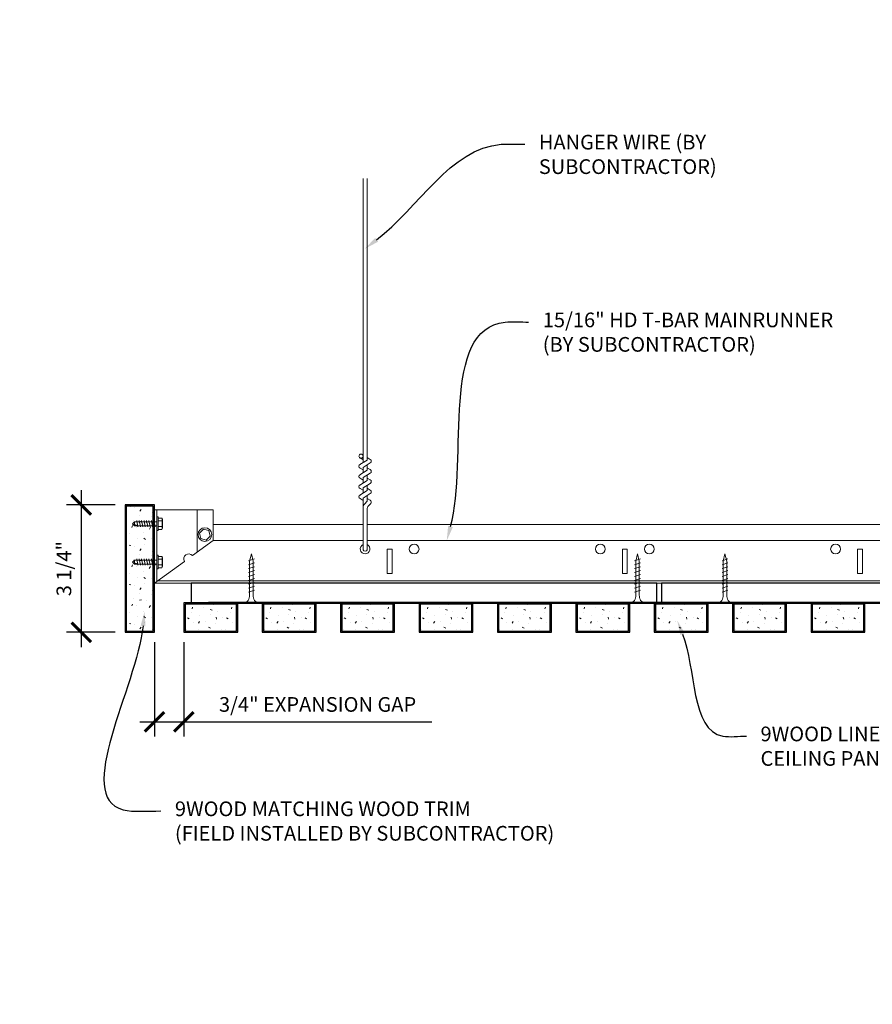
# Model space of a CAD drawing. Units: inches. Extents: x 0 to 3506, y 0 to 1152.
# Drawn here: x 3274 to 3295, y 421 to 446 of the extents above; entities that cross this region are included whole.
import ezdxf
from ezdxf import colors
from ezdxf.entities.mleader import LeaderData, LeaderLine
from ezdxf.enums import TextEntityAlignment as Align
from ezdxf.math import Vec2, Vec3

# ---------------------------------------------------------------- set-up
doc = ezdxf.new("R2010")
doc.units = ezdxf.units.IN
doc.header["$MEASUREMENT"] = 0
doc.header["$PDMODE"] = 3
doc.header["$PDSIZE"] = 0.15625
doc.layers.get('0').update_dxf_attribs({"lineweight": 25})
for name, color, linetype, lineweight in [('Z-ANNO-DIMS', 1, 'Continuous', 25), ('Z-ANNO-NOTE', 7, 'Continuous', 35), ('Z-CLNG-SCRIM', 2, 'Continuous', 50), ('Z-CLNG-SUSP', 3, 'Continuous', 18), ('Z-CLNG-TEES', 3, 'Continuous', 18), ('Z-CLNG-WOOD', 5, 'Continuous', 25), ('Z-CLNG-WOOD-PATT', 2, 'Continuous', 15)]:
    doc.layers.add(name, color=color, linetype=linetype, lineweight=lineweight)
doc.layers.add('Z-ANNO-NPLT', color=252, linetype='Continuous', lineweight=35, plot=False)
doc.styles.add('1-4', font='arial.ttf', dxfattribs={"height": 0.375})
doc.styles.get("Standard").update_dxf_attribs({"font": 'arial.ttf', "height": 0.09375})
doc.dimstyles.new('1-4', dxfattribs={"dimscale": 4, "dimtxt": 0.09375, "dimasz": 0.125, "dimexe": 0.09375, "dimexo": 0.0625, "dimgap": 0.0625, "dimtad": 1, "dimtoh": 1, "dimdec": 5, "dimzin": 3, "dimdsep": 46, "dimlunit": 5, "dimtxsty": '1-4', "dimblk": 'ARCHTICK', "dimcen": 0, "dimdle": 0.09375, "dimclrd": 256, "dimclre": 256, "dimclrt": 256, "dimadec": 1, "dimazin": 0, "dimtfac": 1, "dimtdec": 5, "dimtofl": 0, "dimtmove": 0, "dimatfit": 3, "dimfxl": 0, "dimfrac": 2, "dimtolj": 1, "dimtzin": 0, "dimlwd": -1, "dimlwe": -1, "dimarcsym": 0})

# ---------------------------------------------------------------- blocks, each defined once
blk = doc.blocks.new('_ARCHTICK')
at = {"color": 0, "linetype": 'ByBlock', "const_width": 0.15}
blk.add_lwpolyline([(-0.5, -0.5), (0.5, 0.5)], dxfattribs=at)
blk = doc.blocks.new('*D49')
at = {"layer": 'Defpoints', "color": 0}
for p in [(3277.149, 430.798), (3277.899, 430.798), (3277.899, 428.513)]:
    blk.add_point(p, dxfattribs=at)
at = {"layer": 'Z-ANNO-DIMS'}
for p, q in [((3277.149, 430.548), (3277.149, 428.138)), ((3277.899, 430.548), (3277.899, 428.138)), ((3276.774, 428.513), (3277.899, 428.513)), ((3277.899, 428.513), (3284.222, 428.513))]:
    blk.add_line(p, q, dxfattribs=at)
at = {"layer": 'Z-ANNO-DIMS', "xscale": 0.5, "yscale": 0.5, "zscale": 0.5, "rotation": 180}
blk.add_blockref('_ARCHTICK', (3277.149, 428.513), dxfattribs=at)
at = {"layer": 'Z-ANNO-DIMS', "xscale": 0.5, "yscale": 0.5, "zscale": 0.5}
blk.add_blockref('_ARCHTICK', (3277.899, 428.513), dxfattribs=at)
at = {"layer": 'Z-ANNO-DIMS', "insert": (3281.31, 428.957), "char_height": 0.375, "attachment_point": 5, "style": '1-4'}
blk.add_mtext('\\A1;3/4" EXPANSION GAP', dxfattribs=at)
blk = doc.blocks.new('*D69')
at = {"layer": 'Defpoints', "color": 0}
for p in [(3276.399, 434.048), (3275.283, 430.798), (3276.399, 430.798)]:
    blk.add_point(p, dxfattribs=at)
at = {"layer": 'Z-ANNO-DIMS'}
for p, q in [((3275.283, 434.423), (3275.283, 430.423)), ((3276.149, 434.048), (3274.908, 434.048)), ((3276.149, 430.798), (3274.908, 430.798))]:
    blk.add_line(p, q, dxfattribs=at)
at = {"layer": 'Z-ANNO-DIMS', "xscale": 0.5, "yscale": 0.5, "zscale": 0.5}
for p, rotation in [((3275.283, 434.048), 90), ((3275.283, 430.798), 270)]:
    blk.add_blockref('_ARCHTICK', p, dxfattribs=dict(at, rotation=rotation))
at = {"layer": 'Z-ANNO-DIMS', "insert": (3274.839, 432.423), "char_height": 0.375, "attachment_point": 5, "rotation": 90, "style": '1-4'}
blk.add_mtext('\\A1;3 1/4"', dxfattribs=at)

msp = doc.modelspace()

# ---------------------------------------------------------------- hatches: boundary and pattern name
at = {"layer": 'Z-CLNG-WOOD-PATT'}
h = msp.add_hatch(dxfattribs=at)
h.set_pattern_fill('STIP2', color=256, angle=90, style=0)
h.set_pattern_definition([(90, (3276.2473, 430.9194), (-1, 6e-17), [0, -1]), (90, (3276.4073, 431.0394), (-1, 6e-17), [0, -1]), (90, (3276.6473, 430.9894), (-1, 6e-17), [0, -1]), (90, (3276.8773, 431.3394), (-1, 6e-17), [0, -1]), (90, (3276.5173, 431.3094), (-1, 6e-17), [0, -1]), (90, (3276.2773, 431.5794), (-1, 6e-17), [0, -1]), (90, (3276.2073, 431.2294), (-1, 6e-17), [0, -1]), (90, (3276.6173, 431.6494), (-1, 6e-17), [0, -1]), (90, (3276.9373, 431.5994), (-1, 6e-17), [0, -1]), (90, (3277.0873, 430.8594), (-1, 6e-17), [0, -1]), (90, (3276.8873, 431.0394), (-1, 6e-17), [0, -1]), (90, (3277.0773, 431.1794), (-1, 6e-17), [0, -1]), (90, (3276.4373, 431.7894), (-1, 6e-17), [0, -1]), (90, (3276.6873, 431.4694), (-1, 6e-17), [0, -1]), (90, (3276.3573, 431.3894), (-1, 6e-17), [0, -1]), (90, (3276.4473, 431.5594), (-1, 6e-17), [0, -1]), (90, (3276.7173, 431.1994), (-1, 6e-17), [0, -1]), (90, (3276.1773, 431.4794), (-1, 6e-17), [0, -1]), (90, (3276.7673, 431.7894), (-1, 6e-17), [0, -1]), (90, (3277.0673, 431.7594), (-1, 6e-17), [0, -1]), (165.964, (3276.54725, 431.00937), (3, -0.999998), [0.04123, -4.08188]), (59.036, (3276.33725, 431.17937), (-2.000002, -2.999998), [0.05831, -5.77264]), (68.199, (3276.56725, 431.46937), (1, 3), [0.05385, -5.33131]), (239.036, (3277.04725, 431.47937), (2.000002, 2.999998), [0.05831, -5.77264]), (143.13, (3276.91725, 431.16937), (-3, 2), [0.05, -4.95]), (45, (3276.19725, 431.6994), (3e-16, 1), [0.05657, -1.35764]), (191.31, (3276.81725, 431.62937), (-4, -0.999998), [0.05099, -5.04803]), (53.13, (3276.77725, 430.88937), (2, 3), [0.05, -4.95]), (45, (3276.14725, 431.0094), (3e-16, 1), [0.04243, -1.37179])])
h.paths.add_polyline_path([(3276.429751, 434.016873), (3276.429751, 430.829373), (3277.117251, 430.829373), (3277.117251, 434.016873)])
h = msp.add_hatch(dxfattribs=at)
h.set_pattern_fill('STIP2', color=256, style=0)
h.set_pattern_definition([(0, (3278.0198, 431.6994), (0, 1), [0, -1]), (0, (3278.1398, 431.5394), (0, 1), [0, -1]), (0, (3278.0898, 431.2994), (0, 1), [0, -1]), (0, (3278.4398, 431.0694), (0, 1), [0, -1]), (0, (3278.4098, 431.4294), (0, 1), [0, -1]), (0, (3278.6798, 431.6694), (0, 1), [0, -1]), (0, (3278.3298, 431.7394), (0, 1), [0, -1]), (0, (3278.7498, 431.3294), (0, 1), [0, -1]), (0, (3278.6998, 431.0094), (0, 1), [0, -1]), (0, (3277.9598, 430.8594), (0, 1), [0, -1]), (0, (3278.1398, 431.0594), (0, 1), [0, -1]), (0, (3278.2798, 430.8694), (0, 1), [0, -1]), (0, (3278.8898, 431.5094), (0, 1), [0, -1]), (0, (3278.5698, 431.2594), (0, 1), [0, -1]), (0, (3278.4898, 431.5894), (0, 1), [0, -1]), (0, (3278.6598, 431.4994), (0, 1), [0, -1]), (0, (3278.2998, 431.2294), (0, 1), [0, -1]), (0, (3278.5798, 431.7694), (0, 1), [0, -1]), (0, (3278.8898, 431.1794), (0, 1), [0, -1]), (0, (3278.8598, 430.8794), (0, 1), [0, -1]), (75.964, (3278.10975, 431.39937), (-1, -3), [0.04123, -4.08188]), (329.036, (3278.27975, 431.60937), (-2.999998, 2.000002), [0.05831, -5.77264]), (338.199, (3278.56975, 431.37937), (3, -1), [0.05385, -5.33131]), (149.036, (3278.57975, 430.89937), (2.999998, -2.000002), [0.05831, -5.77264]), (53.13, (3278.26975, 431.02937), (2, 3), [0.05, -4.95]), (315, (3278.79975, 431.7494), (1, -2e-16), [0.05657, -1.35764]), (101.31, (3278.72975, 431.12937), (-0.999998, 4), [0.05099, -5.04803]), (323.13, (3277.98975, 431.16937), (3, -2), [0.05, -4.95]), (315, (3278.10975, 431.7994), (1, -2e-16), [0.04243, -1.3718])])
h.paths.add_polyline_path([(3279.242251, 431.516873), (3277.929751, 431.516873), (3277.929751, 430.829373), (3279.242251, 430.829373)])
h = msp.add_hatch(dxfattribs=at)
h.set_pattern_fill('STIP2', color=256, style=0)
h.set_pattern_definition([(0, (3280.0198, 431.6994), (0, 1), [0, -1]), (0, (3280.1398, 431.5394), (0, 1), [0, -1]), (0, (3280.0898, 431.2994), (0, 1), [0, -1]), (0, (3280.4398, 431.0694), (0, 1), [0, -1]), (0, (3280.4098, 431.4294), (0, 1), [0, -1]), (0, (3280.6798, 431.6694), (0, 1), [0, -1]), (0, (3280.3298, 431.7394), (0, 1), [0, -1]), (0, (3280.7498, 431.3294), (0, 1), [0, -1]), (0, (3280.6998, 431.0094), (0, 1), [0, -1]), (0, (3279.9598, 430.8594), (0, 1), [0, -1]), (0, (3280.1398, 431.0594), (0, 1), [0, -1]), (0, (3280.2798, 430.8694), (0, 1), [0, -1]), (0, (3280.8898, 431.5094), (0, 1), [0, -1]), (0, (3280.5698, 431.2594), (0, 1), [0, -1]), (0, (3280.4898, 431.5894), (0, 1), [0, -1]), (0, (3280.6598, 431.4994), (0, 1), [0, -1]), (0, (3280.2998, 431.2294), (0, 1), [0, -1]), (0, (3280.5798, 431.7694), (0, 1), [0, -1]), (0, (3280.8898, 431.1794), (0, 1), [0, -1]), (0, (3280.8598, 430.8794), (0, 1), [0, -1]), (75.964, (3280.10975, 431.39937), (-1, -3), [0.04123, -4.08188]), (329.036, (3280.27975, 431.60937), (-2.999998, 2.000002), [0.05831, -5.77264]), (338.199, (3280.56975, 431.37937), (3, -1), [0.05385, -5.33131]), (149.036, (3280.57975, 430.89937), (2.999998, -2.000002), [0.05831, -5.77264]), (53.13, (3280.26975, 431.02937), (2, 3), [0.05, -4.95]), (315, (3280.79975, 431.7494), (1, -2e-16), [0.05657, -1.35764]), (101.31, (3280.72975, 431.12937), (-0.999998, 4), [0.05099, -5.04803]), (323.13, (3279.98975, 431.16937), (3, -2), [0.05, -4.95]), (315, (3280.10975, 431.7994), (1, -2e-16), [0.04243, -1.3718])])
h.paths.add_polyline_path([(3281.242251, 431.516873), (3279.929751, 431.516873), (3279.929751, 430.829373), (3281.242251, 430.829373)])
h = msp.add_hatch(dxfattribs=at)
h.set_pattern_fill('STIP2', color=256, style=0)
h.set_pattern_definition([(0, (3282.0198, 431.6994), (0, 1), [0, -1]), (0, (3282.1398, 431.5394), (0, 1), [0, -1]), (0, (3282.0898, 431.2994), (0, 1), [0, -1]), (0, (3282.4398, 431.0694), (0, 1), [0, -1]), (0, (3282.4098, 431.4294), (0, 1), [0, -1]), (0, (3282.6798, 431.6694), (0, 1), [0, -1]), (0, (3282.3298, 431.7394), (0, 1), [0, -1]), (0, (3282.7498, 431.3294), (0, 1), [0, -1]), (0, (3282.6998, 431.0094), (0, 1), [0, -1]), (0, (3281.9598, 430.8594), (0, 1), [0, -1]), (0, (3282.1398, 431.0594), (0, 1), [0, -1]), (0, (3282.2798, 430.8694), (0, 1), [0, -1]), (0, (3282.8898, 431.5094), (0, 1), [0, -1]), (0, (3282.5698, 431.2594), (0, 1), [0, -1]), (0, (3282.4898, 431.5894), (0, 1), [0, -1]), (0, (3282.6598, 431.4994), (0, 1), [0, -1]), (0, (3282.2998, 431.2294), (0, 1), [0, -1]), (0, (3282.5798, 431.7694), (0, 1), [0, -1]), (0, (3282.8898, 431.1794), (0, 1), [0, -1]), (0, (3282.8598, 430.8794), (0, 1), [0, -1]), (75.964, (3282.10975, 431.39937), (-1, -3), [0.04123, -4.08188]), (329.036, (3282.27975, 431.60937), (-2.999998, 2.000002), [0.05831, -5.77264]), (338.199, (3282.56975, 431.37937), (3, -1), [0.05385, -5.33131]), (149.036, (3282.57975, 430.89937), (2.999998, -2.000002), [0.05831, -5.77264]), (53.13, (3282.26975, 431.02937), (2, 3), [0.05, -4.95]), (315, (3282.79975, 431.7494), (1, -2e-16), [0.05657, -1.35764]), (101.31, (3282.72975, 431.12937), (-0.999998, 4), [0.05099, -5.04803]), (323.13, (3281.98975, 431.16937), (3, -2), [0.05, -4.95]), (315, (3282.10975, 431.7994), (1, -2e-16), [0.04243, -1.3718])])
h.paths.add_polyline_path([(3283.242251, 431.516873), (3281.929751, 431.516873), (3281.929751, 430.829373), (3283.242251, 430.829373)])
h = msp.add_hatch(dxfattribs=at)
h.set_pattern_fill('STIP2', color=256, style=0)
h.set_pattern_definition([(0, (3284.0198, 431.6994), (0, 1), [0, -1]), (0, (3284.1398, 431.5394), (0, 1), [0, -1]), (0, (3284.0898, 431.2994), (0, 1), [0, -1]), (0, (3284.4398, 431.0694), (0, 1), [0, -1]), (0, (3284.4098, 431.4294), (0, 1), [0, -1]), (0, (3284.6798, 431.6694), (0, 1), [0, -1]), (0, (3284.3298, 431.7394), (0, 1), [0, -1]), (0, (3284.7498, 431.3294), (0, 1), [0, -1]), (0, (3284.6998, 431.0094), (0, 1), [0, -1]), (0, (3283.9598, 430.8594), (0, 1), [0, -1]), (0, (3284.1398, 431.0594), (0, 1), [0, -1]), (0, (3284.2798, 430.8694), (0, 1), [0, -1]), (0, (3284.8898, 431.5094), (0, 1), [0, -1]), (0, (3284.5698, 431.2594), (0, 1), [0, -1]), (0, (3284.4898, 431.5894), (0, 1), [0, -1]), (0, (3284.6598, 431.4994), (0, 1), [0, -1]), (0, (3284.2998, 431.2294), (0, 1), [0, -1]), (0, (3284.5798, 431.7694), (0, 1), [0, -1]), (0, (3284.8898, 431.1794), (0, 1), [0, -1]), (0, (3284.8598, 430.8794), (0, 1), [0, -1]), (75.964, (3284.10975, 431.39937), (-1, -3), [0.04123, -4.08188]), (329.036, (3284.27975, 431.60937), (-2.999998, 2.000002), [0.05831, -5.77264]), (338.199, (3284.56975, 431.37937), (3, -1), [0.05385, -5.33131]), (149.036, (3284.57975, 430.89937), (2.999998, -2.000002), [0.05831, -5.77264]), (53.13, (3284.26975, 431.02937), (2, 3), [0.05, -4.95]), (315, (3284.79975, 431.7494), (1, -2e-16), [0.05657, -1.35764]), (101.31, (3284.72975, 431.12937), (-0.999998, 4), [0.05099, -5.04803]), (323.13, (3283.98975, 431.16937), (3, -2), [0.05, -4.95]), (315, (3284.10975, 431.7994), (1, -2e-16), [0.04243, -1.3718])])
h.paths.add_polyline_path([(3285.242251, 431.516873), (3283.929751, 431.516873), (3283.929751, 430.829373), (3285.242251, 430.829373)])
h = msp.add_hatch(dxfattribs=at)
h.set_pattern_fill('STIP2', color=256, style=0)
h.set_pattern_definition([(0, (3286.0198, 431.6994), (0, 1), [0, -1]), (0, (3286.1398, 431.5394), (0, 1), [0, -1]), (0, (3286.0898, 431.2994), (0, 1), [0, -1]), (0, (3286.4398, 431.0694), (0, 1), [0, -1]), (0, (3286.4098, 431.4294), (0, 1), [0, -1]), (0, (3286.6798, 431.6694), (0, 1), [0, -1]), (0, (3286.3298, 431.7394), (0, 1), [0, -1]), (0, (3286.7498, 431.3294), (0, 1), [0, -1]), (0, (3286.6998, 431.0094), (0, 1), [0, -1]), (0, (3285.9598, 430.8594), (0, 1), [0, -1]), (0, (3286.1398, 431.0594), (0, 1), [0, -1]), (0, (3286.2798, 430.8694), (0, 1), [0, -1]), (0, (3286.8898, 431.5094), (0, 1), [0, -1]), (0, (3286.5698, 431.2594), (0, 1), [0, -1]), (0, (3286.4898, 431.5894), (0, 1), [0, -1]), (0, (3286.6598, 431.4994), (0, 1), [0, -1]), (0, (3286.2998, 431.2294), (0, 1), [0, -1]), (0, (3286.5798, 431.7694), (0, 1), [0, -1]), (0, (3286.8898, 431.1794), (0, 1), [0, -1]), (0, (3286.8598, 430.8794), (0, 1), [0, -1]), (75.964, (3286.10975, 431.39937), (-1, -3), [0.04123, -4.08188]), (329.036, (3286.27975, 431.60937), (-2.999998, 2.000002), [0.05831, -5.77264]), (338.199, (3286.56975, 431.37937), (3, -1), [0.05385, -5.33131]), (149.036, (3286.57975, 430.89937), (2.999998, -2.000002), [0.05831, -5.77264]), (53.13, (3286.26975, 431.02937), (2, 3), [0.05, -4.95]), (315, (3286.79975, 431.7494), (1, -2e-16), [0.05657, -1.35764]), (101.31, (3286.72975, 431.12937), (-0.999998, 4), [0.05099, -5.04803]), (323.13, (3285.98975, 431.16937), (3, -2), [0.05, -4.95]), (315, (3286.10975, 431.7994), (1, -2e-16), [0.04243, -1.3718])])
h.paths.add_polyline_path([(3287.242251, 431.516873), (3285.929751, 431.516873), (3285.929751, 430.829373), (3287.242251, 430.829373)])
h = msp.add_hatch(dxfattribs=at)
h.set_pattern_fill('STIP2', color=256, style=0)
h.set_pattern_definition([(0, (3288.0198, 431.6994), (0, 1), [0, -1]), (0, (3288.1398, 431.5394), (0, 1), [0, -1]), (0, (3288.0898, 431.2994), (0, 1), [0, -1]), (0, (3288.4398, 431.0694), (0, 1), [0, -1]), (0, (3288.4098, 431.4294), (0, 1), [0, -1]), (0, (3288.6798, 431.6694), (0, 1), [0, -1]), (0, (3288.3298, 431.7394), (0, 1), [0, -1]), (0, (3288.7498, 431.3294), (0, 1), [0, -1]), (0, (3288.6998, 431.0094), (0, 1), [0, -1]), (0, (3287.9598, 430.8594), (0, 1), [0, -1]), (0, (3288.1398, 431.0594), (0, 1), [0, -1]), (0, (3288.2798, 430.8694), (0, 1), [0, -1]), (0, (3288.8898, 431.5094), (0, 1), [0, -1]), (0, (3288.5698, 431.2594), (0, 1), [0, -1]), (0, (3288.4898, 431.5894), (0, 1), [0, -1]), (0, (3288.6598, 431.4994), (0, 1), [0, -1]), (0, (3288.2998, 431.2294), (0, 1), [0, -1]), (0, (3288.5798, 431.7694), (0, 1), [0, -1]), (0, (3288.8898, 431.1794), (0, 1), [0, -1]), (0, (3288.8598, 430.8794), (0, 1), [0, -1]), (75.964, (3288.10975, 431.39937), (-1, -3), [0.04123, -4.08188]), (329.036, (3288.27975, 431.60937), (-2.999998, 2.000002), [0.05831, -5.77264]), (338.199, (3288.56975, 431.37937), (3, -1), [0.05385, -5.33131]), (149.036, (3288.57975, 430.89937), (2.999998, -2.000002), [0.05831, -5.77264]), (53.13, (3288.26975, 431.02937), (2, 3), [0.05, -4.95]), (315, (3288.79975, 431.7494), (1, -2e-16), [0.05657, -1.35764]), (101.31, (3288.72975, 431.12937), (-0.999998, 4), [0.05099, -5.04803]), (323.13, (3287.98975, 431.16937), (3, -2), [0.05, -4.95]), (315, (3288.10975, 431.7994), (1, -2e-16), [0.04243, -1.3718])])
h.paths.add_polyline_path([(3289.242251, 431.516873), (3287.929751, 431.516873), (3287.929751, 430.829373), (3289.242251, 430.829373)])
h = msp.add_hatch(dxfattribs=at)
h.set_pattern_fill('STIP2', color=256, style=0)
h.set_pattern_definition([(0, (3290.0198, 431.6994), (0, 1), [0, -1]), (0, (3290.1398, 431.5394), (0, 1), [0, -1]), (0, (3290.0898, 431.2994), (0, 1), [0, -1]), (0, (3290.4398, 431.0694), (0, 1), [0, -1]), (0, (3290.4098, 431.4294), (0, 1), [0, -1]), (0, (3290.6798, 431.6694), (0, 1), [0, -1]), (0, (3290.3298, 431.7394), (0, 1), [0, -1]), (0, (3290.7498, 431.3294), (0, 1), [0, -1]), (0, (3290.6998, 431.0094), (0, 1), [0, -1]), (0, (3289.9598, 430.8594), (0, 1), [0, -1]), (0, (3290.1398, 431.0594), (0, 1), [0, -1]), (0, (3290.2798, 430.8694), (0, 1), [0, -1]), (0, (3290.8898, 431.5094), (0, 1), [0, -1]), (0, (3290.5698, 431.2594), (0, 1), [0, -1]), (0, (3290.4898, 431.5894), (0, 1), [0, -1]), (0, (3290.6598, 431.4994), (0, 1), [0, -1]), (0, (3290.2998, 431.2294), (0, 1), [0, -1]), (0, (3290.5798, 431.7694), (0, 1), [0, -1]), (0, (3290.8898, 431.1794), (0, 1), [0, -1]), (0, (3290.8598, 430.8794), (0, 1), [0, -1]), (75.964, (3290.10975, 431.39937), (-1, -3), [0.04123, -4.08188]), (329.036, (3290.27975, 431.60937), (-2.999998, 2.000002), [0.05831, -5.77264]), (338.199, (3290.56975, 431.37937), (3, -1), [0.05385, -5.33131]), (149.036, (3290.57975, 430.89937), (2.999998, -2.000002), [0.05831, -5.77264]), (53.13, (3290.26975, 431.02937), (2, 3), [0.05, -4.95]), (315, (3290.79975, 431.7494), (1, -2e-16), [0.05657, -1.35764]), (101.31, (3290.72975, 431.12937), (-0.999998, 4), [0.05099, -5.04803]), (323.13, (3289.98975, 431.16937), (3, -2), [0.05, -4.95]), (315, (3290.10975, 431.7994), (1, -2e-16), [0.04243, -1.3718])])
h.paths.add_polyline_path([(3291.242251, 431.516873), (3289.929751, 431.516873), (3289.929751, 430.829373), (3291.242251, 430.829373)])
h = msp.add_hatch(dxfattribs=at)
h.set_pattern_fill('STIP2', color=256, style=0)
h.set_pattern_definition([(0, (3292.0198, 431.6994), (0, 1), [0, -1]), (0, (3292.1398, 431.5394), (0, 1), [0, -1]), (0, (3292.0898, 431.2994), (0, 1), [0, -1]), (0, (3292.4398, 431.0694), (0, 1), [0, -1]), (0, (3292.4098, 431.4294), (0, 1), [0, -1]), (0, (3292.6798, 431.6694), (0, 1), [0, -1]), (0, (3292.3298, 431.7394), (0, 1), [0, -1]), (0, (3292.7498, 431.3294), (0, 1), [0, -1]), (0, (3292.6998, 431.0094), (0, 1), [0, -1]), (0, (3291.9598, 430.8594), (0, 1), [0, -1]), (0, (3292.1398, 431.0594), (0, 1), [0, -1]), (0, (3292.2798, 430.8694), (0, 1), [0, -1]), (0, (3292.8898, 431.5094), (0, 1), [0, -1]), (0, (3292.5698, 431.2594), (0, 1), [0, -1]), (0, (3292.4898, 431.5894), (0, 1), [0, -1]), (0, (3292.6598, 431.4994), (0, 1), [0, -1]), (0, (3292.2998, 431.2294), (0, 1), [0, -1]), (0, (3292.5798, 431.7694), (0, 1), [0, -1]), (0, (3292.8898, 431.1794), (0, 1), [0, -1]), (0, (3292.8598, 430.8794), (0, 1), [0, -1]), (75.964, (3292.10975, 431.39937), (-1, -3), [0.04123, -4.08188]), (329.036, (3292.27975, 431.60937), (-2.999998, 2.000002), [0.05831, -5.77264]), (338.199, (3292.56975, 431.37937), (3, -1), [0.05385, -5.33131]), (149.036, (3292.57975, 430.89937), (2.999998, -2.000002), [0.05831, -5.77264]), (53.13, (3292.26975, 431.02937), (2, 3), [0.05, -4.95]), (315, (3292.79975, 431.7494), (1, -2e-16), [0.05657, -1.35764]), (101.31, (3292.72975, 431.12937), (-0.999998, 4), [0.05099, -5.04803]), (323.13, (3291.98975, 431.16937), (3, -2), [0.05, -4.95]), (315, (3292.10975, 431.7994), (1, -2e-16), [0.04243, -1.3718])])
h.paths.add_polyline_path([(3293.242251, 431.516873), (3291.929751, 431.516873), (3291.929751, 430.829373), (3293.242251, 430.829373)])
h = msp.add_hatch(dxfattribs=at)
h.set_pattern_fill('STIP2', color=256, style=0)
h.set_pattern_definition([(0, (3294.0198, 431.6994), (0, 1), [0, -1]), (0, (3294.1398, 431.5394), (0, 1), [0, -1]), (0, (3294.0898, 431.2994), (0, 1), [0, -1]), (0, (3294.4398, 431.0694), (0, 1), [0, -1]), (0, (3294.4098, 431.4294), (0, 1), [0, -1]), (0, (3294.6798, 431.6694), (0, 1), [0, -1]), (0, (3294.3298, 431.7394), (0, 1), [0, -1]), (0, (3294.7498, 431.3294), (0, 1), [0, -1]), (0, (3294.6998, 431.0094), (0, 1), [0, -1]), (0, (3293.9598, 430.8594), (0, 1), [0, -1]), (0, (3294.1398, 431.0594), (0, 1), [0, -1]), (0, (3294.2798, 430.8694), (0, 1), [0, -1]), (0, (3294.8898, 431.5094), (0, 1), [0, -1]), (0, (3294.5698, 431.2594), (0, 1), [0, -1]), (0, (3294.4898, 431.5894), (0, 1), [0, -1]), (0, (3294.6598, 431.4994), (0, 1), [0, -1]), (0, (3294.2998, 431.2294), (0, 1), [0, -1]), (0, (3294.5798, 431.7694), (0, 1), [0, -1]), (0, (3294.8898, 431.1794), (0, 1), [0, -1]), (0, (3294.8598, 430.8794), (0, 1), [0, -1]), (75.964, (3294.10975, 431.39937), (-1, -3), [0.04123, -4.08188]), (329.036, (3294.27975, 431.60937), (-2.999998, 2.000002), [0.05831, -5.77264]), (338.199, (3294.56975, 431.37937), (3, -1), [0.05385, -5.33131]), (149.036, (3294.57975, 430.89937), (2.999998, -2.000002), [0.05831, -5.77264]), (53.13, (3294.26975, 431.02937), (2, 3), [0.05, -4.95]), (315, (3294.79975, 431.7494), (1, -2e-16), [0.05657, -1.35764]), (101.31, (3294.72975, 431.12937), (-0.999998, 4), [0.05099, -5.04803]), (323.13, (3293.98975, 431.16937), (3, -2), [0.05, -4.95]), (315, (3294.10975, 431.7994), (1, -2e-16), [0.04243, -1.3718])])
h.paths.add_polyline_path([(3295.242251, 431.516873), (3293.929751, 431.516873), (3293.929751, 430.829373), (3295.242251, 430.829373)])

# ---------------------------------------------------------------- linework, layer by layer
at = {"layer": 'Z-CLNG-SCRIM'}
msp.add_line((3278.523501, 431.548123), (3301.961001, 431.548123), dxfattribs=at)
at = {"layer": 'Z-CLNG-SUSP'}
for p, q in [((3282.471201, 435.128004), (3282.471201, 442.381401)), ((3282.575801, 435.193033), (3282.575801, 442.381401)), ((3282.471201, 435.203), (3282.392589, 435.248762)), ((3282.471201, 435.32245), (3282.447266, 435.337901)), ((3282.575801, 435.254926), (3282.654412, 435.209163)), ((3282.389447, 435.07718), (3282.575801, 435.193033)), ((3282.471201, 434.943), (3282.392589, 434.988762)), ((3282.471201, 435.004839), (3282.655714, 435.119548)), ((3282.471201, 434.868004), (3282.471201, 435.004839)), ((3282.575801, 434.933033), (3282.575801, 435.069867)), ((3282.575801, 434.994926), (3282.654412, 434.949163)), ((3282.389447, 434.81718), (3282.575801, 434.933033)), ((3282.471201, 434.683), (3282.392589, 434.728762)), ((3282.471201, 434.744839), (3282.655714, 434.859548)), ((3282.471201, 434.608004), (3282.471201, 434.744839)), ((3282.575801, 434.673033), (3282.575801, 434.809867)), ((3282.575801, 434.734926), (3282.654412, 434.689163)), ((3282.389447, 434.55718), (3282.575801, 434.673033)), ((3282.471201, 434.423), (3282.392589, 434.468762)), ((3282.471201, 434.484839), (3282.655714, 434.599548)), ((3282.471201, 434.348004), (3282.471201, 434.484839)), ((3282.575801, 434.413033), (3282.575801, 434.549867)), ((3282.575801, 434.474926), (3282.654412, 434.429163)), ((3282.389447, 434.29718), (3282.575801, 434.413033)), ((3282.471201, 434.163), (3282.392589, 434.208762)), ((3282.471201, 434.224839), (3282.655714, 434.339548)), ((3282.471201, 432.901778), (3282.471201, 434.224839)), ((3282.575801, 434.144406), (3282.575801, 434.289867)), ((3282.575801, 434.214926), (3282.654412, 434.169163)), ((3282.504331, 434.066946), (3282.575801, 434.144406)), ((3282.608931, 434.026063), (3282.666539, 434.088498)), ((3277.244201, 433.743051), (3277.211001, 433.743051)), ((3277.211001, 433.743051), (3277.211001, 433.395051)), ((3277.244201, 433.743051), (3277.244201, 433.395051)), ((3277.244201, 433.713389), (3277.333075, 433.713389)), ((3282.575801, 432.901778), (3282.575801, 433.941298)), ((3276.63793, 433.620981), (3276.586001, 433.569051)), ((3276.63793, 433.543402), (3276.586001, 433.569051)), ((3276.63793, 433.517121), (3276.586001, 433.569051)), ((3276.63793, 433.620981), (3276.63793, 433.543402)), ((3277.211001, 433.620981), (3276.63793, 433.620981)), ((3277.211001, 433.517121), (3276.63793, 433.517121)), ((3276.726626, 433.487051), (3276.695376, 433.651051)), ((3276.789126, 433.487051), (3276.757876, 433.651051)), ((3276.851626, 433.487051), (3276.820376, 433.651051)), ((3276.914126, 433.487051), (3276.882876, 433.651051)), ((3276.976626, 433.487051), (3276.945376, 433.651051)), ((3277.039126, 433.487051), (3277.007876, 433.651051)), ((3277.101626, 433.487051), (3277.070376, 433.651051)), ((3277.164126, 433.487051), (3277.132876, 433.651051)), ((3277.244201, 433.64122), (3277.333075, 433.64122)), ((3277.244201, 433.496882), (3277.333075, 433.496882)), ((3277.352001, 433.457513), (3277.352001, 433.680589)), ((3277.244201, 433.395051), (3277.211001, 433.395051)), ((3277.333075, 433.424713), (3277.244201, 433.424713)), ((3277.244201, 432.763493), (3277.211001, 432.763493)), ((3277.211001, 432.763493), (3277.211001, 432.415493)), ((3277.244201, 432.763493), (3277.244201, 432.415493)), ((3277.244201, 432.733831), (3277.333075, 432.733831)), ((3277.352001, 432.477956), (3277.352001, 432.701031)), ((3276.63793, 432.641423), (3276.586001, 432.589493)), ((3276.63793, 432.563845), (3276.586001, 432.589493)), ((3276.63793, 432.537564), (3276.586001, 432.589493)), ((3276.63793, 432.641423), (3276.63793, 432.563845)), ((3277.211001, 432.641423), (3276.63793, 432.641423)), ((3277.211001, 432.537564), (3276.63793, 432.537564)), ((3276.726626, 432.507493), (3276.695376, 432.671493)), ((3276.789126, 432.507493), (3276.757876, 432.671493)), ((3276.851626, 432.507493), (3276.820376, 432.671493)), ((3276.914126, 432.507493), (3276.882876, 432.671493)), ((3276.976626, 432.507493), (3276.945376, 432.671493)), ((3277.039126, 432.507493), (3277.007876, 432.671493)), ((3277.101626, 432.507493), (3277.070376, 432.671493)), ((3277.164126, 432.507493), (3277.132876, 432.671493)), ((3277.244201, 432.661662), (3277.333075, 432.661662)), ((3277.244201, 432.517325), (3277.333075, 432.517325)), ((3277.333075, 432.445156), (3277.244201, 432.445156)), ((3279.69721, 432.673123), (3279.54721, 432.623123)), ((3279.69721, 432.573123), (3279.54721, 432.523123)), ((3279.69721, 432.473123), (3279.54721, 432.423123)), ((3289.547599, 432.673123), (3289.397599, 432.623123)), ((3289.547599, 432.573123), (3289.397599, 432.523123)), ((3289.547599, 432.473123), (3289.397599, 432.423123)), ((3291.777018, 432.673123), (3291.627018, 432.623123)), ((3291.777018, 432.573123), (3291.627018, 432.523123)), ((3291.777018, 432.473123), (3291.627018, 432.423123)), ((3277.244201, 432.415493), (3277.211001, 432.415493)), ((3279.69721, 432.373123), (3279.54721, 432.323123)), ((3279.69721, 432.273123), (3279.54721, 432.223123)), ((3289.547599, 432.373123), (3289.397599, 432.323123)), ((3289.547599, 432.273123), (3289.397599, 432.223123)), ((3291.777018, 432.373123), (3291.627018, 432.323123)), ((3291.777018, 432.273123), (3291.627018, 432.223123)), ((3279.69721, 432.173123), (3279.54721, 432.123123)), ((3279.69721, 432.073123), (3279.54721, 432.023123)), ((3279.69721, 431.973123), (3279.54721, 431.923123)), ((3289.547599, 432.173123), (3289.397599, 432.123123)), ((3289.547599, 432.073123), (3289.397599, 432.023123)), ((3289.547599, 431.973123), (3289.397599, 431.923123)), ((3291.777018, 432.173123), (3291.627018, 432.123123)), ((3291.777018, 432.073123), (3291.627018, 432.023123)), ((3291.777018, 431.973123), (3291.627018, 431.923123)), ((3279.69721, 431.873123), (3279.54721, 431.823123)), ((3289.547599, 431.873123), (3289.397599, 431.823123)), ((3291.777018, 431.873123), (3291.627018, 431.823123))]:
    msp.add_line(p, q, dxfattribs=at)
at = {"layer": 'Z-CLNG-SUSP', "extrusion": (0, 0, -1), "flags": 128}
for points in [[(-3277.333075, 433.713389), (-3277.346928, 433.696211), (-3277.349528, 433.677304), (-3277.346928, 433.658397), (-3277.333075, 433.64122)], [(-3277.333075, 433.64122), (-3277.346928, 433.606866), (-3277.349528, 433.569051), (-3277.346928, 433.531236), (-3277.333075, 433.496882)], [(-3277.333075, 433.496882), (-3277.346928, 433.479705), (-3277.349528, 433.460798), (-3277.346928, 433.441891), (-3277.333075, 433.424713)], [(-3277.333075, 432.733831), (-3277.346928, 432.716654), (-3277.349528, 432.697747), (-3277.346928, 432.678839), (-3277.333075, 432.661662)], [(-3277.333075, 432.661662), (-3277.346928, 432.627308), (-3277.349528, 432.589493), (-3277.346928, 432.551679), (-3277.333075, 432.517325)], [(-3277.333075, 432.517325), (-3277.346928, 432.500148), (-3277.349528, 432.48124), (-3277.346928, 432.462333), (-3277.333075, 432.445156)]]:
    msp.add_lwpolyline(points, dxfattribs=at)
at = {"layer": 'Z-CLNG-SUSP', "flags": 128}
for points in [[(3276.742251, 433.517121), (3276.741431, 433.517139), (3276.740504, 433.517193), (3276.739469, 433.517284), (3276.738328, 433.51741), (3276.737081, 433.517572), (3276.735729, 433.517769), (3276.734273, 433.518003), (3276.732714, 433.518271), (3276.731053, 433.518575), (3276.729292, 433.518914), (3276.727431, 433.519288), (3276.725471, 433.519697), (3276.723415, 433.52014), (3276.721264, 433.520616), (3276.719018, 433.521127), (3276.71668, 433.52167), (3276.714251, 433.522247), (3276.711734, 433.522856), (3276.709128, 433.523497), (3276.706438, 433.52417), (3276.703663, 433.524874), (3276.700807, 433.525609), (3276.697872, 433.526373), (3276.694858, 433.527168), (3276.691769, 433.527991), (3276.688606, 433.528843), (3276.685373, 433.529723), (3276.68207, 433.530631), (3276.6787, 433.531565), (3276.675266, 433.532525), (3276.67177, 433.53351), (3276.668215, 433.53452), (3276.664602, 433.535554), (3276.660935, 433.536612), (3276.657216, 433.537692), (3276.653447, 433.538793), (3276.649631, 433.539916), (3276.645772, 433.541059), (3276.64187, 433.542221), (3276.63793, 433.543402)], [(3276.742251, 432.537564), (3276.741431, 432.537582), (3276.740504, 432.537636), (3276.739469, 432.537726), (3276.738328, 432.537852), (3276.737081, 432.538014), (3276.735729, 432.538212), (3276.734273, 432.538445), (3276.732714, 432.538714), (3276.731053, 432.539018), (3276.729292, 432.539357), (3276.727431, 432.539731), (3276.725471, 432.540139), (3276.723415, 432.540582), (3276.721264, 432.541059), (3276.719018, 432.541569), (3276.71668, 432.542113), (3276.714251, 432.542689), (3276.711734, 432.543298), (3276.709128, 432.54394), (3276.706438, 432.544612), (3276.703663, 432.545316), (3276.700807, 432.546051), (3276.697872, 432.546816), (3276.694858, 432.54761), (3276.691769, 432.548434), (3276.688606, 432.549286), (3276.685373, 432.550166), (3276.68207, 432.551073), (3276.6787, 432.552007), (3276.675266, 432.552967), (3276.67177, 432.553953), (3276.668215, 432.554963), (3276.664602, 432.555997), (3276.660935, 432.557054), (3276.657216, 432.558134), (3276.653447, 432.559236), (3276.649631, 432.560358), (3276.645772, 432.561501), (3276.64187, 432.562664), (3276.63793, 432.563845)]]:
    msp.add_lwpolyline(points, dxfattribs=at)
at = {"layer": 'Z-CLNG-SUSP'}
msp.add_lwpolyline([(3278.332716, 433.189288), (3278.472136, 433.151931), (3278.574198, 433.253993), (3278.536841, 433.393412), (3278.397421, 433.43077), (3278.295359, 433.328708)], close=True, dxfattribs=at)
for points in [[(3279.57721, 431.748123), (3279.57721, 432.610623), (3279.62221, 432.798123), (3279.66721, 432.610623), (3279.66721, 431.748123)], [(3289.427599, 431.748123), (3289.427599, 432.610623), (3289.472599, 432.798123), (3289.517599, 432.610623), (3289.517599, 431.748123)], [(3291.657018, 431.748123), (3291.657018, 432.610623), (3291.702018, 432.798123), (3291.747018, 432.610623), (3291.747018, 431.748123)], [(3279.78471, 431.558123), (3279.78471, 431.548123), (3279.45971, 431.548123), (3279.45971, 431.558123)], [(3289.635099, 431.558123), (3289.635099, 431.548123), (3289.310099, 431.548123), (3289.310099, 431.558123)], [(3291.864518, 431.558123), (3291.864518, 431.548123), (3291.539518, 431.548123), (3291.539518, 431.558123)]]:
    msp.add_lwpolyline(points, dxfattribs=at)
for centre, radius in [((3282.418901, 435.293962), 0.0523), ((3278.434778, 433.29135), 0.174)]:
    msp.add_circle(centre, radius, dxfattribs=at)
for centre, radius, start, end in [((3282.628101, 435.163964), 0.0523, 301.868607, 59.7950441), ((3282.418901, 435.033962), 0.0523, 119.4624909, 239.7950441), ((3282.418901, 434.773962), 0.0523, 119.4624909, 239.7950441), ((3282.628101, 434.903964), 0.0523, 301.868607, 59.7950441), ((3282.418901, 434.513962), 0.0523, 119.4624909, 239.7950441), ((3282.628101, 434.643964), 0.0523, 301.868607, 59.7950441), ((3282.418901, 434.253962), 0.0523, 119.4624909, 239.7950441), ((3282.628101, 434.383964), 0.0523, 301.868607, 59.7950441), ((3282.596201, 433.982182), 0.125, 137.3032643, 180), ((3282.700801, 433.941298), 0.125, 137.3032643, 180), ((3282.628101, 434.123964), 0.0523, 317.3032643, 59.7950441), ((3277.314115, 433.680589), 0.037886, 0, 59.969892), ((3277.314115, 433.457513), 0.037886, 300.030108, 0), ((3277.314115, 432.701031), 0.037886, 0, 59.969892), ((3282.523501, 432.923123), 0.056488, 202.2008624, 337.7991376), ((3277.314115, 432.477956), 0.037886, 300.030108, 0)]:
    msp.add_arc(centre, radius, start, end, dxfattribs=at)
at = {"layer": 'Z-CLNG-SUSP', "extrusion": (0, 0, -1)}
for centre in [(3279.45971, 431.748123), (3289.310099, 431.748123), (3291.539518, 431.748123)]:
    msp.add_ellipse(centre, major_axis=(0, -0.19), ratio=0.618421053, start_param=4.71238898, end_param=6.283185307, dxfattribs=at)
at = {"layer": 'Z-CLNG-SUSP'}
for centre in [(3279.78471, 431.748123), (3289.635099, 431.748123), (3291.864518, 431.748123)]:
    msp.add_ellipse(centre, major_axis=(0, -0.19), ratio=0.618421053, start_param=4.71238898, end_param=6.283185307, dxfattribs=at)
at = {"layer": 'Z-CLNG-TEES'}
for p, q in [((3277.148501, 433.923123), (3277.148501, 432.048123)), ((3277.148501, 433.923123), (3278.648501, 433.923123)), ((3277.211001, 433.923123), (3277.211001, 432.093695)), ((3278.242251, 433.923123), (3278.242251, 432.845649)), ((3278.648501, 433.923123), (3278.648501, 433.141873)), ((3278.648501, 433.548123), (3282.471201, 433.548123)), ((3282.575801, 433.548123), (3302.575824, 433.548123)), ((3278.648501, 433.141873), (3278.117944, 432.755009)), ((3278.648501, 433.141873), (3282.471201, 433.141873)), ((3282.575801, 433.141873), (3302.575824, 433.141873)), ((3277.916659, 432.608238), (3277.148501, 432.048123)), ((3277.148501, 432.048123), (3302.575824, 432.048123)), ((3277.234215, 432.110623), (3302.575824, 432.110623))]:
    msp.add_line(p, q, dxfattribs=at)
for points in [[(3283.086001, 432.298123), (3283.211001, 432.298123), (3283.211001, 432.923123), (3283.086001, 432.923123)], [(3289.086001, 432.298123), (3289.211001, 432.298123), (3289.211001, 432.923123), (3289.086001, 432.923123)], [(3295.086001, 432.298123), (3295.211001, 432.298123), (3295.211001, 432.923123), (3295.086001, 432.923123)]]:
    msp.add_lwpolyline(points, close=True, dxfattribs=at)
for centre in [(3283.773501, 432.923123), (3288.523501, 432.923123), (3289.773501, 432.923123), (3294.523501, 432.923123)]:
    msp.add_circle(centre, 0.125, dxfattribs=at)
for centre, start, end in [((3282.523501, 432.923123), 114.7336139, 65.2663861), ((3278.023501, 432.673123), 40.9264357, 211.2701322)]:
    msp.add_arc(centre, 0.125, start, end, dxfattribs=at)
at = {"layer": 'Z-CLNG-WOOD'}
for points in [[(3277.148501, 430.798123), (3277.148501, 434.048123), (3276.398501, 434.048123), (3276.398501, 430.798123)], [(3277.117251, 430.829373), (3277.117251, 434.016873), (3276.429751, 434.016873), (3276.429751, 430.829373)], [(3278.086001, 431.548123), (3289.961001, 431.548123), (3289.961001, 432.048123), (3278.086001, 432.048123)], [(3290.086001, 431.548123), (3301.961001, 431.548123), (3301.961001, 432.048123), (3290.086001, 432.048123)], [(3277.898501, 430.798123), (3279.273501, 430.798123), (3279.273501, 431.548123), (3277.898501, 431.548123)], [(3277.929751, 430.829373), (3279.242251, 430.829373), (3279.242251, 431.516873), (3277.929751, 431.516873)], [(3279.898501, 430.798123), (3281.273501, 430.798123), (3281.273501, 431.548123), (3279.898501, 431.548123)], [(3279.929751, 430.829373), (3281.242251, 430.829373), (3281.242251, 431.516873), (3279.929751, 431.516873)], [(3281.898501, 430.798123), (3283.273501, 430.798123), (3283.273501, 431.548123), (3281.898501, 431.548123)], [(3281.929751, 430.829373), (3283.242251, 430.829373), (3283.242251, 431.516873), (3281.929751, 431.516873)], [(3283.898501, 430.798123), (3285.273501, 430.798123), (3285.273501, 431.548123), (3283.898501, 431.548123)], [(3283.929751, 430.829373), (3285.242251, 430.829373), (3285.242251, 431.516873), (3283.929751, 431.516873)], [(3285.898501, 430.798123), (3287.273501, 430.798123), (3287.273501, 431.548123), (3285.898501, 431.548123)], [(3285.929751, 430.829373), (3287.242251, 430.829373), (3287.242251, 431.516873), (3285.929751, 431.516873)], [(3287.898501, 430.798123), (3289.273501, 430.798123), (3289.273501, 431.548123), (3287.898501, 431.548123)], [(3287.929751, 430.829373), (3289.242251, 430.829373), (3289.242251, 431.516873), (3287.929751, 431.516873)], [(3289.898501, 430.798123), (3291.273501, 430.798123), (3291.273501, 431.548123), (3289.898501, 431.548123)], [(3289.929751, 430.829373), (3291.242251, 430.829373), (3291.242251, 431.516873), (3289.929751, 431.516873)], [(3291.898501, 430.798123), (3293.273501, 430.798123), (3293.273501, 431.548123), (3291.898501, 431.548123)], [(3291.929751, 430.829373), (3293.242251, 430.829373), (3293.242251, 431.516873), (3291.929751, 431.516873)], [(3293.898501, 430.798123), (3295.273501, 430.798123), (3295.273501, 431.548123), (3293.898501, 431.548123)], [(3293.929751, 430.829373), (3295.242251, 430.829373), (3295.242251, 431.516873), (3293.929751, 431.516873)]]:
    msp.add_lwpolyline(points, close=True, dxfattribs=at)

# ---------------------------------------------------------------- texts
at = {"layer": 'Z-ANNO-NPLT'}
msp.add_text('3/4" THICK MEMBERS', height=132, rotation=32.8258798, dxfattribs=at).set_placement((1799.121241, 119.956877), align=Align.TOP_LEFT)

# ---------------------------------------------------------------- dimensions: what is measured, and where the dimension line sits
at = {"layer": 'Z-ANNO-DIMS'}
dim = msp.add_linear_dim(base=(3275.2829, 430.798123), p1=(3276.398501, 434.048123), p2=(3276.398501, 430.798123), angle=90, dimstyle='1-4', override={"dimlunit": 4, "dimpost": ''}, dxfattribs=at)
dim.commit()
dim.dimension.update_dxf_attribs({"geometry": '*D69', "text_midpoint": (3274.838877, 432.423123)})
dim = msp.add_linear_dim(base=(3277.898501, 428.513088), p1=(3277.148501, 430.798123), p2=(3277.898501, 430.798123), text='<> EXPANSION GAP', dimstyle='1-4', override={"dimlunit": 4, "dimpost": ''}, dxfattribs=at)
dim.commit()
dim.dimension.update_dxf_attribs({"geometry": '*D49', "text_midpoint": (3281.310335, 428.957239)})

# ---------------------------------------------------------------- leaders
at = {"layer": 'Z-ANNO-NOTE'}
ml = msp.add_multileader_mtext('Standard', dxfattribs=at)
ml.set_content('HANGER WIRE (BY\\PSUBCONTRACTOR)', color=256, style='1-4')
ml.set_leader_properties()
ml.build(insert=Vec2(0, 0))
ml.multileader.update_dxf_attribs({"leader_type": 2, "text_right_attachment_type": 3, "dogleg_length": 0.36, "arrow_head_size": 0.375, "scale": 4})
ctx = ml.context
ctx.base_point, ctx.scale, ctx.char_height, ctx.arrow_head_size, ctx.landing_gap_size, ctx.plane_origin = Vec3(3286.594003, 443.251714), 4, 0.375, 0.375, 0.36, Vec3(3282.5175, 440.585653)
ctx.right_attachment = 3
notes = []
notes.append((ctx, [(0, (1, 1, 0), (3285.154003, 443.251714), (1, 0), 1.44, [(0, [(3282.5175, 440.585653), (3285.993843, 443.251714)], 0, [])])]))
ctx.mtext.insert, ctx.mtext.flow_direction = Vec3(3286.954003, 443.494338), 5
ml = msp.add_multileader_mtext('Standard', dxfattribs=at)
ml.set_content('15/16" HD T-BAR MAINRUNNER\\P(BY SUBCONTRACTOR)', color=256, style='1-4')
ml.set_leader_properties()
ml.build(insert=Vec2(0, 0))
ml.multileader.update_dxf_attribs({"leader_type": 2, "text_right_attachment_type": 3, "dogleg_length": 0.36, "arrow_head_size": 0.375, "scale": 4})
ctx = ml.context
ctx.base_point, ctx.scale, ctx.char_height, ctx.arrow_head_size, ctx.landing_gap_size, ctx.plane_origin = Vec3(3286.694565, 438.715775), 4, 0.375, 0.375, 0.36, Vec3(3282.618062, 436.049714)
ctx.right_attachment = 3
notes.append((ctx, [(0, (1, 1, 0), (3285.254565, 438.715775), (1, 0), 1.44, [(0, [(3284.603706, 433.132993), (3286.094405, 438.715775)], 0, [])])]))
ctx.mtext.insert, ctx.mtext.flow_direction = Vec3(3287.054565, 438.958399), 5
ml = msp.add_multileader_mtext('Standard', dxfattribs=at)
ml.set_content('9WOOD MATCHING WOOD TRIM\\P(FIELD INSTALLED BY SUBCONTRACTOR)', color=256)
ml.set_leader_properties()
ml.build(insert=Vec2(0, 0))
ml.multileader.update_dxf_attribs({"leader_type": 2, "text_right_attachment_type": 3, "dogleg_length": 0.36, "arrow_head_size": 0.375, "scale": 4})
ctx = ml.context
ctx.base_point, ctx.scale, ctx.char_height, ctx.arrow_head_size, ctx.landing_gap_size, ctx.plane_origin = Vec3(3277.310691, 426.238661), 4, 0.375, 0.375, 0.36, Vec3(3273.456281, 422.080802)
ctx.right_attachment = 3
notes.append((ctx, [(0, (1, 1, 0), (3275.870691, 426.238661), (1, 0), 1.44, [(0, [(3276.898501, 431.332294), (3276.347682, 426.271329)], 0, [])])]))
ctx.mtext.insert, ctx.mtext.flow_direction = Vec3(3277.670691, 426.481285), 5
ml = msp.add_multileader_mtext('Standard', dxfattribs=at)
ml.set_content('9WOOD LINEAR WOOD \\PCEILING PANEL (TYP) ', color=256, style='1-4')
ml.set_leader_properties()
ml.build(insert=Vec2(0, 0))
ml.multileader.update_dxf_attribs({"leader_type": 2, "text_right_attachment_type": 3, "dogleg_length": 0.36, "arrow_head_size": 0.375, "scale": 4})
ctx = ml.context
ctx.base_point, ctx.scale, ctx.char_height, ctx.arrow_head_size, ctx.landing_gap_size, ctx.plane_origin = Vec3(3292.24943, 428.149234), 4, 0.375, 0.375, 0.36, Vec3(3288.172927, 425.483173)
ctx.right_attachment = 3
notes.append((ctx, [(0, (1, 1, 0), (3290.80943, 428.149234), (1, 0), 1.44, [(0, [(3290.48382, 431.100824), (3291.64927, 428.149234)], 0, [])])]))
ctx.mtext.insert, ctx.mtext.flow_direction = Vec3(3292.60943, 428.391858), 5
for ctx, leaders in notes:
    for number, flags, end, landing, length, lines in leaders:
        leader = LeaderData()
        leader.index, (leader.has_last_leader_line, leader.has_dogleg_vector, leader.attachment_direction) = number, flags
        leader.last_leader_point, leader.dogleg_vector, leader.dogleg_length = Vec3(end), Vec3(landing), length
        for number, points, colour, breaks in lines:
            line = LeaderLine()
            line.index, line.vertices, line.color, line.breaks = number, Vec3.list(points), colors.encode_raw_color(colour), breaks
            leader.lines.append(line)
        ctx.leaders.append(leader)

doc.saveas('drawing.dxf')
